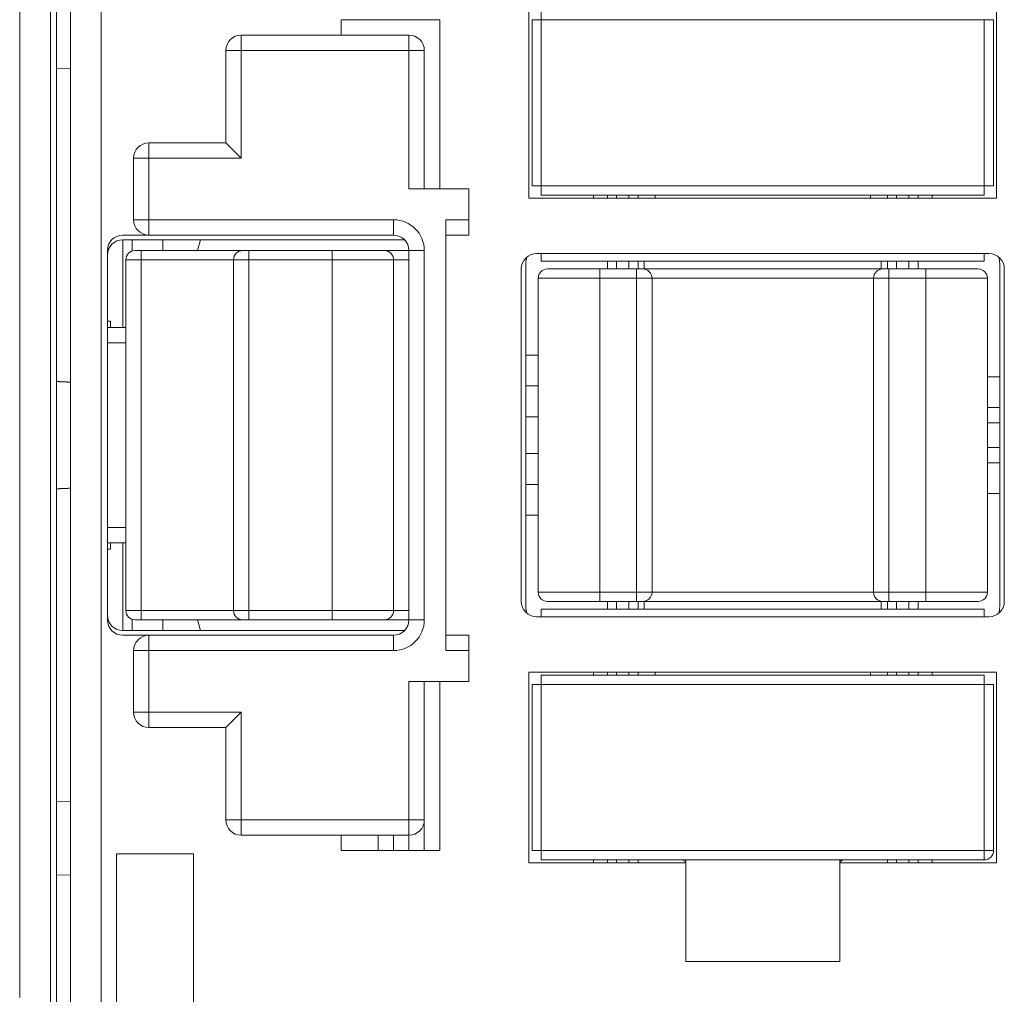
# Model space of a CAD drawing. Units: millimetres. Extents: x 72 to 205, y 68 to 158.
# Drawn here: x 142 to 174, y 95 to 127 of the extents above; entities that cross this region are included whole.
import ezdxf

# ---------------------------------------------------------------- set-up
doc = ezdxf.new("R2010")
doc.units = ezdxf.units.MM
doc.layers.add('1', color=7, linetype='Continuous', true_color=0xffffff)

msp = doc.modelspace()

# ---------------------------------------------------------------- linework, layer by layer
at = {"layer": '1', "color": 155, "linetype": 'Continuous', "lineweight": 18}
for p, q in [((143.849, 148.365), (143.849, 78.165)), ((143.399, 83.665), (143.399, 142.865)), ((142.199, 131.533), (142.199, 94.998)), ((142.199, 95.098), (142.199, 131.433)), ((158.749, 120.965), (158.749, 127.165)), ((159.149, 127.065), (159.149, 126.765)), ((173.949, 127.165), (173.949, 120.965)), ((152.649, 126.265), (152.649, 126.765)), ((152.649, 126.765), (155.849, 126.765)), ((155.849, 126.765), (155.849, 121.265)), ((158.849, 126.765), (158.849, 121.365)), ((159.149, 126.765), (158.849, 126.765)), ((173.849, 121.365), (173.849, 126.765)), ((154.849, 126.265), (149.399, 126.265)), ((148.899, 125.765), (148.899, 122.765)), ((155.349, 121.265), (155.349, 125.765)), ((143.399, 125.165), (143.849, 125.181)), ((148.899, 122.765), (146.399, 122.765)), ((149.399, 122.265), (148.899, 122.765)), ((145.899, 122.265), (145.899, 120.265)), ((158.849, 121.365), (159.149, 121.365)), ((159.149, 121.365), (159.149, 121.065)), ((173.549, 121.065), (173.549, 121.365)), ((173.549, 121.365), (173.849, 121.365)), ((156.799, 121.265), (154.849, 121.265)), ((156.799, 120.265), (156.799, 121.265)), ((173.949, 120.965), (158.749, 120.965)), ((159.149, 121.065), (173.549, 121.065)), ((160.849, 120.965), (160.849, 121.065)), ((161.299, 121.065), (161.299, 120.965)), ((162.299, 120.965), (162.299, 121.065)), ((162.849, 121.065), (162.849, 120.965)), ((169.849, 120.965), (169.849, 121.065)), ((170.399, 121.065), (170.399, 120.965)), ((171.399, 120.965), (171.399, 121.065)), ((171.849, 121.065), (171.849, 120.965)), ((156.049, 120.265), (156.049, 106.265)), ((156.799, 119.765), (156.799, 120.265)), ((145.549, 119.765), (146.399, 119.765)), ((146.399, 119.765), (154.349, 119.765)), ((156.049, 119.765), (156.799, 119.765)), ((145.549, 119.615), (154.706, 119.615)), ((145.549, 116.765), (145.549, 119.615)), ((145.849, 119.248), (145.849, 119.615)), ((146.849, 119.615), (146.849, 119.265)), ((148.073, 119.615), (147.979, 119.265)), ((145.049, 107.265), (145.049, 119.265)), ((145.949, 119.265), (146.149, 119.265)), ((149.449, 119.265), (146.149, 119.265)), ((149.449, 119.265), (149.649, 119.265)), ((152.349, 119.265), (149.649, 119.265)), ((154.049, 119.265), (152.349, 119.265)), ((154.849, 119.265), (154.049, 119.265)), ((154.849, 119.265), (154.849, 107.265)), ((158.999, 119.165), (173.699, 119.165)), ((159.149, 119.165), (159.149, 118.915)), ((173.549, 118.915), (173.549, 119.165)), ((145.649, 118.965), (145.649, 107.565)), ((149.149, 118.965), (149.149, 107.565)), ((154.349, 107.565), (154.349, 118.965)), ((158.649, 107.693), (158.649, 118.838)), ((159.149, 118.915), (173.549, 118.915)), ((161.299, 118.915), (161.299, 118.665)), ((162.299, 118.665), (162.299, 118.915)), ((162.499, 118.915), (162.499, 118.665)), ((170.199, 118.665), (170.199, 118.915)), ((170.399, 118.915), (170.399, 118.665)), ((171.399, 118.665), (171.399, 118.915)), ((174.049, 118.838), (174.049, 107.693)), ((158.499, 107.865), (158.499, 118.665)), ((159.349, 118.665), (161.049, 118.665)), ((162.249, 118.665), (161.049, 118.665)), ((162.449, 118.665), (162.249, 118.665)), ((170.249, 118.665), (162.449, 118.665)), ((170.449, 118.665), (170.249, 118.665)), ((171.649, 118.665), (170.449, 118.665)), ((173.349, 118.665), (171.649, 118.665)), ((174.199, 118.665), (174.199, 107.865)), ((159.049, 108.165), (159.049, 118.365)), ((162.749, 108.165), (162.749, 118.365)), ((169.949, 118.365), (169.949, 108.165)), ((173.649, 118.365), (173.649, 108.165)), ((145.049, 116.965), (145.149, 116.965)), ((145.149, 116.965), (145.149, 116.765)), ((145.649, 116.765), (145.049, 116.765)), ((159.049, 114.865), (158.649, 114.865)), ((174.049, 114.165), (173.649, 114.165)), ((173.649, 112.365), (174.049, 112.365)), ((158.649, 111.665), (159.049, 111.665)), ((145.049, 109.765), (145.649, 109.765)), ((145.149, 109.765), (145.149, 109.565)), ((145.549, 106.915), (145.549, 109.765)), ((145.149, 109.565), (145.049, 109.565)), ((159.349, 107.865), (161.049, 107.865)), ((161.049, 107.865), (162.249, 107.865)), ((161.299, 107.865), (161.299, 107.615)), ((162.449, 107.865), (162.249, 107.865)), ((162.299, 107.615), (162.299, 107.865)), ((162.449, 107.865), (170.249, 107.865)), ((162.499, 107.865), (162.499, 107.615)), ((170.199, 107.615), (170.199, 107.865)), ((170.249, 107.865), (170.449, 107.865)), ((170.399, 107.865), (170.399, 107.615)), ((170.449, 107.865), (171.649, 107.865)), ((171.399, 107.615), (171.399, 107.865)), ((173.349, 107.865), (171.649, 107.865)), ((173.549, 107.615), (159.149, 107.615)), ((159.149, 107.615), (159.149, 107.365)), ((173.549, 107.365), (173.549, 107.615)), ((145.849, 106.915), (145.849, 107.283)), ((145.949, 107.265), (146.149, 107.265)), ((146.149, 107.265), (149.449, 107.265)), ((146.849, 107.265), (146.849, 106.915)), ((147.979, 107.265), (148.073, 106.915)), ((149.449, 107.265), (149.649, 107.265)), ((149.649, 107.265), (152.349, 107.265)), ((152.349, 107.265), (154.049, 107.265)), ((154.049, 107.265), (154.849, 107.265)), ((173.699, 107.365), (158.999, 107.365)), ((154.706, 106.915), (145.549, 106.915)), ((146.399, 106.765), (145.549, 106.765)), ((154.349, 106.765), (146.399, 106.765)), ((156.799, 106.765), (156.049, 106.765)), ((156.799, 106.765), (156.799, 106.265)), ((145.899, 106.265), (145.899, 104.265)), ((156.799, 106.265), (156.799, 105.265)), ((158.749, 99.365), (158.749, 105.565)), ((158.749, 105.565), (173.949, 105.565)), ((173.549, 105.465), (159.149, 105.465)), ((159.149, 105.465), (159.149, 105.165)), ((160.849, 105.465), (160.849, 105.565)), ((161.299, 105.565), (161.299, 105.465)), ((162.299, 105.465), (162.299, 105.565)), ((162.849, 105.565), (162.849, 105.465)), ((169.849, 105.465), (169.849, 105.565)), ((170.399, 105.565), (170.399, 105.465)), ((171.399, 105.465), (171.399, 105.565)), ((171.849, 105.565), (171.849, 105.465)), ((173.549, 105.165), (173.549, 105.465)), ((173.949, 105.565), (173.949, 99.365)), ((156.799, 105.265), (154.849, 105.265)), ((155.349, 100.765), (155.349, 105.265)), ((155.849, 105.265), (155.849, 99.765)), ((158.849, 105.165), (158.849, 99.765)), ((159.149, 105.165), (158.849, 105.165)), ((173.849, 105.165), (173.549, 105.165)), ((173.849, 99.765), (173.849, 105.165)), ((149.399, 104.265), (148.899, 103.765)), ((146.399, 103.765), (148.899, 103.765)), ((148.899, 103.765), (148.899, 100.765)), ((143.849, 101.349), (143.399, 101.365)), ((155.349, 99.765), (155.349, 100.765)), ((149.399, 100.265), (154.849, 100.265)), ((152.649, 99.765), (152.649, 100.265)), ((153.849, 100.265), (153.849, 99.765)), ((145.349, 99.665), (147.849, 99.665)), ((145.349, 92.465), (145.349, 99.665)), ((147.849, 99.665), (147.849, 93.465)), ((155.849, 99.765), (152.649, 99.765)), ((158.849, 99.765), (159.149, 99.765)), ((159.149, 99.765), (159.149, 99.465)), ((163.849, 99.365), (158.749, 99.365)), ((159.149, 99.465), (173.549, 99.465)), ((160.849, 99.365), (160.849, 99.465)), ((161.299, 99.465), (161.299, 99.365)), ((162.299, 99.365), (162.299, 99.465)), ((163.734, 99.465), (163.849, 99.399)), ((163.849, 99.465), (163.849, 99.365)), ((163.849, 96.165), (163.849, 99.365)), ((168.849, 99.399), (168.963, 99.465)), ((168.849, 99.365), (168.849, 99.465)), ((173.949, 99.365), (168.849, 99.365)), ((168.849, 99.365), (168.849, 96.165)), ((170.399, 99.465), (170.399, 99.365)), ((171.399, 99.365), (171.399, 99.465)), ((171.849, 99.465), (171.849, 99.365)), ((143.399, 98.965), (143.849, 98.981)), ((168.849, 96.165), (163.849, 96.165))]:
    msp.add_line(p, q, dxfattribs=at)
at = {"layer": '1', "color": 155, "linetype": 'Continuous', "lineweight": 13}
for p, q in [((144.849, 78.665), (144.849, 147.865)), ((143.199, 142.865), (143.199, 83.665)), ((159.149, 121.365), (159.149, 126.765)), ((159.149, 126.765), (173.549, 126.765)), ((173.549, 126.765), (173.549, 121.365)), ((173.849, 126.765), (173.549, 126.765)), ((149.399, 126.265), (149.399, 125.765)), ((154.849, 125.765), (154.849, 126.265)), ((148.899, 125.765), (149.399, 125.765)), ((149.399, 122.265), (149.399, 125.765)), ((149.399, 125.765), (154.849, 125.765)), ((155.349, 125.765), (154.849, 125.765)), ((154.849, 125.765), (154.849, 121.265)), ((146.399, 122.765), (146.399, 122.265)), ((146.399, 122.265), (145.899, 122.265)), ((146.399, 122.265), (149.399, 122.265)), ((146.399, 120.265), (146.399, 122.265)), ((173.549, 121.365), (159.149, 121.365)), ((161.599, 120.965), (161.599, 121.065)), ((161.999, 121.065), (161.999, 120.965)), ((170.699, 120.965), (170.699, 121.065)), ((171.099, 121.065), (171.099, 120.965)), ((145.899, 120.265), (146.399, 120.265)), ((146.399, 120.265), (146.399, 119.765)), ((154.349, 120.265), (146.399, 120.265)), ((154.349, 119.765), (154.349, 120.265)), ((156.799, 120.265), (156.049, 120.265)), ((146.149, 119.265), (146.149, 118.965)), ((149.649, 118.965), (149.649, 119.265)), ((152.349, 118.965), (152.349, 119.265)), ((154.849, 119.265), (155.349, 119.265)), ((155.349, 107.265), (155.349, 119.265)), ((145.649, 118.965), (146.149, 118.965)), ((146.149, 118.965), (149.149, 118.965)), ((146.149, 107.565), (146.149, 118.965)), ((149.149, 118.965), (149.649, 118.965)), ((149.649, 107.565), (149.649, 118.965)), ((149.649, 118.965), (152.349, 118.965)), ((152.349, 118.965), (152.349, 107.565)), ((154.349, 118.965), (152.349, 118.965)), ((154.349, 118.965), (154.849, 118.965)), ((161.599, 118.665), (161.599, 118.915)), ((161.999, 118.915), (161.999, 118.665)), ((170.699, 118.665), (170.699, 118.915)), ((171.099, 118.915), (171.099, 118.665)), ((161.049, 118.365), (161.049, 118.665)), ((162.249, 118.365), (162.249, 118.665)), ((170.449, 118.365), (170.449, 118.665)), ((171.649, 118.365), (171.649, 118.665)), ((159.049, 118.365), (161.049, 118.365)), ((161.049, 118.365), (161.049, 108.165)), ((161.049, 118.365), (162.249, 118.365)), ((162.249, 118.365), (162.749, 118.365)), ((162.249, 118.365), (162.249, 108.165)), ((162.749, 118.365), (169.948, 118.365)), ((169.949, 118.365), (170.449, 118.365)), ((170.449, 108.165), (170.449, 118.365)), ((170.449, 118.365), (171.649, 118.365)), ((171.649, 118.365), (171.649, 108.165)), ((173.649, 118.365), (171.649, 118.365)), ((145.049, 116.265), (145.649, 116.265)), ((159.049, 115.865), (158.649, 115.865)), ((174.049, 115.165), (173.649, 115.165)), ((158.649, 113.865), (159.049, 113.865)), ((173.649, 113.665), (174.049, 113.665)), ((159.049, 112.665), (158.649, 112.665)), ((174.049, 112.865), (173.649, 112.865)), ((173.649, 111.365), (174.049, 111.365)), ((158.649, 110.665), (159.049, 110.665)), ((145.649, 110.265), (145.049, 110.265)), ((161.049, 108.165), (159.049, 108.165)), ((162.249, 108.165), (161.049, 108.165)), ((161.049, 108.165), (161.049, 107.865)), ((162.749, 108.165), (162.249, 108.165)), ((162.249, 108.165), (162.249, 107.865)), ((169.948, 108.165), (162.749, 108.165)), ((169.949, 108.165), (170.449, 108.165)), ((171.649, 108.165), (170.449, 108.165)), ((170.449, 107.865), (170.449, 108.165)), ((173.649, 108.165), (171.649, 108.165)), ((171.649, 107.865), (171.649, 108.165)), ((161.599, 107.615), (161.599, 107.865)), ((161.999, 107.865), (161.999, 107.615)), ((170.699, 107.615), (170.699, 107.865)), ((171.099, 107.865), (171.099, 107.615)), ((145.649, 107.565), (146.149, 107.565)), ((149.149, 107.565), (146.149, 107.565)), ((146.149, 107.265), (146.149, 107.565)), ((149.149, 107.565), (149.649, 107.565)), ((152.349, 107.565), (149.649, 107.565)), ((149.649, 107.265), (149.649, 107.565)), ((154.349, 107.565), (152.349, 107.565)), ((152.349, 107.265), (152.349, 107.565)), ((154.849, 107.565), (154.349, 107.565)), ((154.849, 107.265), (155.349, 107.265)), ((146.399, 106.765), (146.399, 106.265)), ((154.349, 106.765), (154.349, 106.265)), ((146.399, 106.265), (145.899, 106.265)), ((146.399, 106.265), (154.349, 106.265)), ((146.399, 104.265), (146.399, 106.265)), ((156.049, 106.265), (156.799, 106.265)), ((161.599, 105.465), (161.599, 105.565)), ((161.999, 105.565), (161.999, 105.465)), ((170.699, 105.465), (170.699, 105.565)), ((171.099, 105.565), (171.099, 105.465)), ((154.849, 105.265), (154.849, 100.765)), ((159.149, 105.165), (173.549, 105.165)), ((159.149, 99.765), (159.149, 105.165)), ((173.549, 105.165), (173.549, 99.765)), ((145.899, 104.265), (146.399, 104.265)), ((146.399, 103.765), (146.399, 104.265)), ((149.399, 104.265), (146.399, 104.265)), ((149.399, 100.765), (149.399, 104.265)), ((149.399, 100.765), (148.899, 100.765)), ((154.849, 100.765), (149.399, 100.765)), ((149.399, 100.765), (149.399, 100.265)), ((155.349, 100.765), (154.849, 100.765)), ((154.849, 100.265), (154.849, 100.765)), ((154.349, 99.765), (154.349, 100.265)), ((154.849, 100.265), (154.849, 99.765)), ((173.549, 99.765), (159.149, 99.765)), ((173.549, 99.465), (173.549, 99.765)), ((173.549, 99.765), (173.849, 99.765)), ((161.599, 99.365), (161.599, 99.465)), ((161.999, 99.465), (161.999, 99.365)), ((170.699, 99.365), (170.699, 99.465)), ((171.099, 99.465), (171.099, 99.365))]:
    msp.add_line(p, q, dxfattribs=at)
at = {"layer": '1', "color": 155, "linetype": 'Continuous', "lineweight": 18}
for centre, radius, start, end in [((149.399, 125.765), 0.5, 90, 180), ((154.849, 125.765), 0.5, 0, 90), ((146.399, 122.265), 0.5, 90, 180), ((146.399, 120.265), 0.5, 180, 270), ((145.549, 119.265), 0.5, 90, 180), ((154.349, 119.265), 0.5, 0, 90), ((145.549, 119.115), 0.5, 90, 180), ((145.949, 118.965), 0.3, 90, 180), ((149.449, 118.965), 0.3, 90, 180), ((154.049, 118.965), 0.3, 0, 90), ((158.999, 118.665), 0.5, 90, 180), ((173.699, 118.665), 0.5, 360, 90), ((159.349, 118.365), 0.3, 90, 180), ((162.449, 118.365), 0.3, 0, 90), ((170.249, 118.365), 0.3, 90, 180), ((173.349, 118.365), 0.3, 0, 90), ((159.349, 108.165), 0.3, 180, 270), ((162.449, 108.165), 0.3, 270, 0), ((170.249, 108.165), 0.3, 180, 270), ((173.349, 108.165), 0.3, 270, 0), ((158.999, 107.865), 0.5, 180, 270), ((173.699, 107.865), 0.5, 270, 0), ((145.949, 107.565), 0.3, 180, 270), ((149.449, 107.565), 0.3, 180, 270), ((154.049, 107.565), 0.3, 270, 0), ((145.549, 107.415), 0.5, 180, 270), ((145.549, 107.265), 0.5, 180, 270), ((154.349, 107.265), 0.5, 270, 0), ((146.399, 106.265), 0.5, 90, 180), ((146.399, 104.265), 0.5, 180, 270), ((149.399, 100.765), 0.5, 180, 270), ((154.849, 100.765), 0.5, 270, 0), ((173.549, 99.765), 0.3, 270, 0)]:
    msp.add_arc(centre, radius, start, end, dxfattribs=at)
at = {"layer": '1', "color": 155, "linetype": 'Continuous', "lineweight": 13}
for centre, start, end in [((154.349, 119.265), 0, 90), ((154.349, 107.265), 270, 0)]:
    msp.add_arc(centre, 1, start, end, dxfattribs=at)
at = {"layer": '1', "color": 155, "linetype": 'Continuous', "lineweight": 18}
for centre, major_axis, start_param, end_param in [((159.149, 118.838), (0, 0.577), 1.185484, 1.570796), ((173.549, 118.838), (0, 0.577), 4.712389, 5.097701), ((159.149, 107.693), (0, -0.577), 4.712389, 5.097701), ((173.549, 107.693), (0, -0.577), 1.185484, 1.570796)]:
    msp.add_ellipse(centre, major_axis=major_axis, ratio=0.866025, start_param=start_param, end_param=end_param, dxfattribs=at)
for points, weights in [([(143.849, 114.989), (143.629, 114.998), (143.399, 115.008)], [89.4841030231, 87.8000080245, 86.1068229818]), ([(143.399, 111.522), (143.629, 111.532), (143.849, 111.542)], [86.1066091971, 87.7999031567, 89.4841059088])]:
    msp.add_rational_spline(points, weights, degree=2, dxfattribs=at)

doc.saveas('drawing.dxf')
